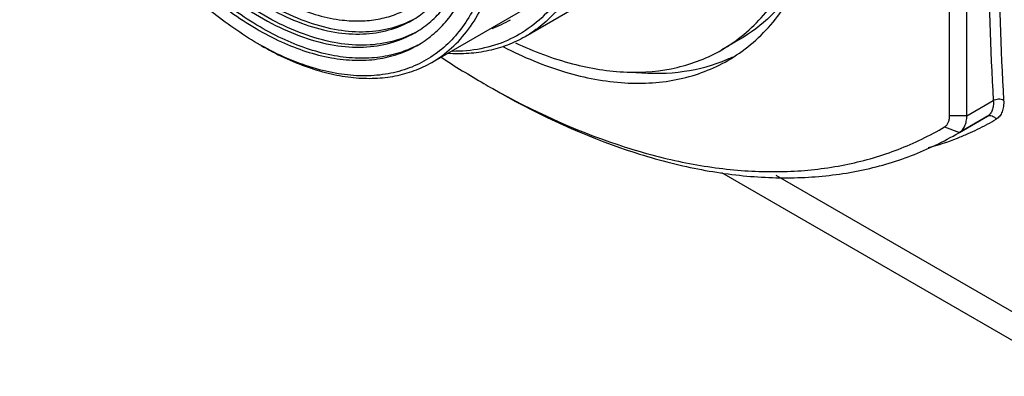
# Model space of a CAD drawing. Extents: x 0 to 594, y 0 to 420.
# Drawn here: x 388 to 428, y 242 to 257 of the extents above; entities that cross this region are included whole.
import ezdxf

# ---------------------------------------------------------------- set-up
doc = ezdxf.new("R2010")
doc.units = 0
doc.header["$LTSCALE"] = 32.67
doc.layers.get('0').update_dxf_attribs({"linetype": 'CONTINUOUS'})
doc.layers.add('02___PRT_ALL_AXES', color=7, linetype='CONTINUOUS')

msp = doc.modelspace()

# ---------------------------------------------------------------- linework, layer by layer
at = {"color": 7, "linetype": 'CONTINUOUS'}
for p, q in [((425.663, 253.104), (425.663, 270.238)), ((426.37, 253.104), (426.37, 270.238)), ((413.279, 259.246), (408.258, 256.347)), ((404.435, 255.295), (408.343, 257.551)), ((397.294, 256.07), (397.293, 256.07)), ((426.37, 253.104), (427.458, 253.733)), ((426.37, 253.104), (425.663, 253.104)), ((426.065, 252.421), (427.215, 253.085)), ((427.085, 253.009), (426.065, 252.42)), ((427.215, 253.085), (427.085, 253.008)), ((427.204, 252.754), (427.186, 252.744)), ((425.459, 252.648), (426.065, 252.421)), ((425.924, 252.338), (426.065, 252.421)), ((430.782, 242.415), (416.33, 250.759)), ((430.408, 243.805), (418.557, 250.647))]:
    msp.add_line(p, q, dxfattribs=at)
for centre, radius, start, end in [((405.292, 261.164), 4.755, 289.7966, 299.9689), ((403.71, 267.183), 12.832, 239.9993, 240.7503), ((425.302, 286.818), 37.419, 236.8001, 239.9615), ((424.084, 284.757), 35.026, 239.9981, 240.6757), ((422.006, 262.351), 10.915, 293.913, 298.3338), ((422, 262.361), 10.927, 298.4449, 300.6944), ((421.98, 262.41), 10.979, 291.4381, 293.9116), ((421.906, 262.604), 11.187, 284.9447, 291.4295)]:
    msp.add_arc(centre, radius, start, end, dxfattribs=at)
for points, knots in [([(397.293, 256.07), (396.625, 256.456), (395.306, 257.38), (393.49, 259.079), (391.817, 261.087), (390.35, 263.328), (389.142, 265.72), (388.24, 268.173), (387.677, 270.595), (387.535, 272.2), (387.535, 272.971)], [0, 0, 0, 0, 0.114158, 0.237327, 0.366976, 0.5, 0.633024, 0.762673, 0.885845, 1, 1, 1, 1]), ([(388.525, 272.563), (388.525, 272.04), (388.596, 270.961), (388.888, 269.322), (389.361, 267.643), (390.007, 265.959), (390.812, 264.306), (391.758, 262.72), (392.825, 261.234), (393.99, 259.88), (395.229, 258.687), (396.516, 257.68), (397.823, 256.88), (399.125, 256.304), (400.396, 255.967), (401.609, 255.878), (402.74, 256.043), (403.425, 256.328), (403.735, 256.507)], [0, 0, 0, 0, 0.062394, 0.128744, 0.198348, 0.270337, 0.343726, 0.41747, 0.490506, 0.561804, 0.630412, 0.69551, 0.756467, 0.812913, 0.864822, 0.912604, 0.957186, 1, 1, 1, 1]), ([(403.735, 256.511), (403.419, 256.344), (402.727, 256.087), (401.595, 255.957), (400.384, 256.077), (399.121, 256.44), (397.83, 257.034), (396.535, 257.848), (395.264, 258.863), (394.041, 260.059), (392.893, 261.41), (391.843, 262.889), (390.912, 264.465), (390.122, 266.104), (389.487, 267.773), (389.022, 269.436), (388.736, 271.058), (388.667, 272.127), (388.667, 272.645)], [0, 0, 0, 0, 0.042837, 0.087646, 0.135768, 0.188041, 0.244813, 0.306015, 0.371258, 0.439905, 0.511142, 0.58403, 0.657557, 0.730685, 0.802392, 0.871717, 0.937815, 1, 1, 1, 1]), ([(403.626, 257.025), (403.323, 256.866), (402.658, 256.62), (401.571, 256.497), (400.408, 256.614), (399.196, 256.963), (397.956, 257.534), (396.713, 258.316), (395.493, 259.291), (394.319, 260.44), (393.217, 261.738), (391.872, 263.633), (390.767, 265.696), (389.949, 267.845), (389.503, 269.442), (389.228, 270.999), (389.162, 272.025), (389.162, 272.522)], [0, 0, 0, 0, 0.042844, 0.087669, 0.135812, 0.188107, 0.244899, 0.306119, 0.371377, 0.440034, 0.511277, 0.584168, 0.730692, 0.802396, 0.87172, 0.937816, 1, 1, 1, 1]), ([(389.02, 272.44), (389.02, 271.938), (389.088, 270.902), (389.368, 269.328), (389.823, 267.716), (390.444, 266.099), (391.216, 264.511), (392.124, 262.988), (393.149, 261.561), (394.268, 260.261), (395.458, 259.115), (396.694, 258.148), (397.949, 257.38), (399.2, 256.827), (400.42, 256.503), (401.585, 256.417), (402.671, 256.576), (403.328, 256.85), (403.627, 257.022)], [0, 0, 0, 0, 0.062394, 0.128744, 0.198349, 0.270337, 0.343726, 0.41747, 0.490507, 0.561804, 0.630412, 0.69551, 0.756467, 0.812913, 0.864822, 0.912604, 0.957186, 1, 1, 1, 1]), ([(389.515, 272.318), (389.515, 271.505), (389.702, 269.803), (390.424, 267.264), (391.56, 264.742), (393.047, 262.382), (394.531, 260.634), (395.823, 259.437), (396.806, 258.673), (397.803, 258.039), (399.085, 257.404), (400.096, 257.107), (400.759, 257.03)], [0, 0, 0, 0, 0.12026, 0.25146, 0.389159, 0.528071, 0.662762, 0.727006, 0.788441, 0.846662, 0.901399, 1, 1, 1, 1]), ([(427.458, 270.867), (427.379, 269.406), (427.144, 263.698), (427.212, 257.976), (427.458, 253.733)], [0, 0, 0, 0, 0.256061, 1, 1, 1, 1]), ([(427.882, 270.848), (427.803, 269.39), (427.568, 263.693), (427.637, 257.982), (427.882, 253.748)], [0, 0, 0, 0, 0.25606, 1, 1, 1, 1]), ([(389.369, 266.373), (389.736, 265.462), (390.595, 263.688), (392.198, 261.24), (394.052, 259.093), (395.771, 257.609), (397.197, 256.675), (398.548, 255.967), (399.923, 255.502), (401.267, 255.356), (402.196, 255.404), (403.063, 255.609), (403.596, 255.849), (403.843, 255.992)], [0, 0, 0, 0, 0.149936, 0.300202, 0.445736, 0.581991, 0.645569, 0.705675, 0.814925, 0.864587, 0.911454, 0.956271, 1, 1, 1, 1]), ([(403.842, 255.995), (403.592, 255.863), (403.056, 255.644), (402.189, 255.468), (401.265, 255.444), (399.931, 255.619), (398.571, 256.1), (397.235, 256.818), (395.83, 257.755), (394.138, 259.234), (392.312, 261.361), (390.732, 263.78), (389.884, 265.531), (389.521, 266.429)], [0, 0, 0, 0, 0.043698, 0.088647, 0.135748, 0.185688, 0.295453, 0.355725, 0.419391, 0.555586, 0.70079, 0.850566, 1, 1, 1, 1]), ([(406.838, 264.17), (406.981, 263.315), (407.096, 262.044), (407.003, 260.401), (406.818, 259.283), (406.516, 258.261), (406.101, 257.348), (405.576, 256.554), (404.947, 255.891), (404.221, 255.369), (403.409, 254.997), (402.523, 254.778), (401.575, 254.715), (400.578, 254.807), (399.155, 255.143), (398.115, 255.608), (397.44, 255.987)], [0, 0, 0, 0, 0.154676, 0.226092, 0.293296, 0.356373, 0.415642, 0.471689, 0.525377, 0.577804, 0.630208, 0.683833, 0.739783, 0.79893, 0.861865, 1, 1, 1, 1]), ([(404.435, 255.295), (404.724, 255.462), (405.277, 255.866), (405.974, 256.648), (406.537, 257.594), (406.956, 258.687), (407.229, 259.91), (407.352, 261.244), (407.325, 262.671), (407.209, 263.644), (407.129, 264.14)], [0, 0, 0, 0, 0.102294, 0.20761, 0.318553, 0.437045, 0.564254, 0.700648, 0.846099, 1, 1, 1, 1]), ([(411.365, 263.214), (411.365, 262.454), (411.276, 261.338), (410.933, 259.935), (410.584, 259.001), (410.139, 258.164), (409.602, 257.434), (408.977, 256.819), (408.504, 256.489), (408.258, 256.347)], [0, 0, 0, 0, 0.289279, 0.422536, 0.548496, 0.667893, 0.781868, 0.891953, 1, 1, 1, 1]), ([(403.627, 257.022), (403.825, 257.137), (404.206, 257.403), (404.71, 257.899), (405.144, 258.487), (405.503, 259.162), (405.784, 259.916), (406.061, 261.048), (406.132, 261.948), (406.132, 262.561)], [0, 0, 0, 0, 0.108047, 0.218131, 0.332105, 0.451505, 0.577462, 0.710721, 1, 1, 1, 1]), ([(411.062, 262.482), (411.035, 261.989), (410.927, 261.041), (410.583, 259.702), (410.065, 258.524), (409.379, 257.525), (408.535, 256.729), (407.548, 256.153), (406.441, 255.811), (405.661, 255.744), (405.264, 255.746)], [0, 0, 0, 0, 0.149363, 0.28799, 0.416662, 0.537112, 0.652062, 0.765022, 0.879823, 1, 1, 1, 1]), ([(403.735, 256.507), (403.942, 256.627), (404.339, 256.904), (404.864, 257.42), (405.315, 258.033), (405.689, 258.736), (405.982, 259.521), (406.27, 260.699), (406.345, 261.637), (406.345, 262.275)], [0, 0, 0, 0, 0.108047, 0.218131, 0.332106, 0.451505, 0.577463, 0.710721, 1, 1, 1, 1]), ([(403.843, 255.992), (404.058, 256.116), (404.471, 256.405), (405.017, 256.942), (405.486, 257.579), (405.875, 258.309), (406.179, 259.126), (406.479, 260.351), (406.557, 261.325), (406.557, 261.99)], [0, 0, 0, 0, 0.108047, 0.218131, 0.332105, 0.451503, 0.577462, 0.71072, 1, 1, 1, 1]), ([(400.759, 257.03), (401.009, 257.001), (401.503, 256.976), (402.226, 257.047), (402.903, 257.229), (403.322, 257.423), (403.518, 257.537)], [0, 0, 0, 0, 0.26526, 0.517855, 0.761324, 1, 1, 1, 1]), ([(397.435, 255.988), (398.049, 255.633), (398.993, 255.184), (400.287, 254.807), (401.205, 254.653), (402.089, 254.622), (402.929, 254.716), (403.718, 254.934), (404.205, 255.162), (404.435, 255.295)], [0, 0, 0, 0, 0.289278, 0.422535, 0.548494, 0.667892, 0.781867, 0.891952, 1, 1, 1, 1]), ([(408.258, 256.347), (408.029, 256.215), (407.546, 255.985), (406.766, 255.755), (405.936, 255.64), (405.369, 255.64), (405.08, 255.658)], [0, 0, 0, 0, 0.240588, 0.485121, 0.737231, 1, 1, 1, 1]), ([(406.924, 254.221), (408.592, 253.258), (411.152, 252.039), (414.665, 251.015), (417.157, 250.596), (419.556, 250.513), (421.838, 250.767), (423.978, 251.359), (425.301, 251.979), (425.924, 252.338)], [0, 0, 0, 0, 0.28927, 0.422534, 0.548495, 0.667891, 0.781858, 0.891959, 1, 1, 1, 1]), ([(406.93, 254.22), (408.563, 253.303), (411.068, 252.148), (414.496, 251.198), (416.928, 250.824), (419.266, 250.777), (421.487, 251.057), (423.569, 251.666), (424.854, 252.289), (425.459, 252.648)], [0, 0, 0, 0, 0.288725, 0.421771, 0.547598, 0.666981, 0.781085, 0.891494, 1, 1, 1, 1]), ([(427.458, 253.733), (427.463, 253.661), (427.463, 253.525), (427.422, 253.337), (427.341, 253.184), (427.259, 253.111), (427.215, 253.085)], [0, 0, 0, 0, 0.296985, 0.557633, 0.787398, 1, 1, 1, 1]), ([(427.458, 253.733), (427.52, 253.773), (427.668, 253.81), (427.82, 253.784), (427.882, 253.747)], [0, 0, 0, 0, 0.503974, 1, 1, 1, 1]), ([(427.882, 253.748), (427.887, 253.661), (427.884, 253.497), (427.832, 253.27), (427.731, 253.086), (427.631, 252.997), (427.577, 252.965)], [0, 0, 0, 0, 0.295655, 0.55604, 0.786422, 1, 1, 1, 1]), ([(425.459, 252.648), (425.492, 252.668), (425.552, 252.72), (425.617, 252.827), (425.655, 252.958), (425.663, 253.054), (425.663, 253.104)], [0, 0, 0, 0, 0.217702, 0.451125, 0.71054, 1, 1, 1, 1]), ([(426.065, 252.421), (426.113, 252.45), (426.204, 252.528), (426.301, 252.688), (426.358, 252.885), (426.37, 253.029), (426.37, 253.104)], [0, 0, 0, 0, 0.217702, 0.451125, 0.71054, 1, 1, 1, 1]), ([(427.215, 253.085), (427.242, 253.101), (427.308, 253.12), (427.448, 253.102), (427.538, 253.026), (427.577, 252.965)], [0, 0, 0, 0, 0.232313, 0.476697, 1, 1, 1, 1])]:
    msp.add_open_spline(points, degree=3, knots=knots, dxfattribs=at)
at = {"layer": '02___PRT_ALL_AXES', "color": 7, "linetype": 'CONTINUOUS'}
msp.add_line((417.028, 256.214), (416.321, 255.806), dxfattribs=at)
msp.add_arc((413.916, 261.612), 6.731, 293.1413, 295.1874, dxfattribs=at)
for points, knots in [([(416.321, 255.806), (416.64, 255.991), (417.255, 256.42), (418.067, 257.219), (418.766, 258.168), (419.558, 259.657), (420.211, 261.866), (420.359, 263.745), (420.359, 264.733)], [0, 0, 0, 0, 0.108096, 0.21823, 0.332255, 0.451709, 0.71059, 1, 1, 1, 1]), ([(416.571, 255.373), (416.899, 255.562), (417.529, 256.002), (418.362, 256.822), (419.079, 257.795), (419.891, 259.323), (420.56, 261.589), (420.713, 263.515), (420.713, 264.529)], [0, 0, 0, 0, 0.108096, 0.21823, 0.332255, 0.451709, 0.71059, 1, 1, 1, 1]), ([(419.424, 258.553), (419.116, 258.069), (418.409, 257.18), (417.504, 256.489), (417.027, 256.214)], [0, 0, 0, 0, 0.50997, 1, 1, 1, 1]), ([(407.859, 256.098), (408.613, 255.744), (410.105, 255.181), (412.368, 254.811), (414.158, 254.96), (415.446, 255.359), (416.039, 255.644), (416.321, 255.806)], [0, 0, 0, 0, 0.283983, 0.541155, 0.776507, 0.889068, 1, 1, 1, 1]), ([(407.371, 255.928), (408.186, 255.511), (409.803, 254.837), (412.266, 254.358), (414.221, 254.476), (415.624, 254.892), (416.266, 255.197), (416.571, 255.373)], [0, 0, 0, 0, 0.286257, 0.544155, 0.778548, 0.890168, 1, 1, 1, 1]), ([(412.805, 254.88), (413.46, 254.823), (414.747, 254.841), (415.993, 255.18), (416.561, 255.423)], [0, 0, 0, 0, 0.515429, 1, 1, 1, 1])]:
    msp.add_open_spline(points, degree=3, knots=knots, dxfattribs=at)

doc.saveas('drawing.dxf')
